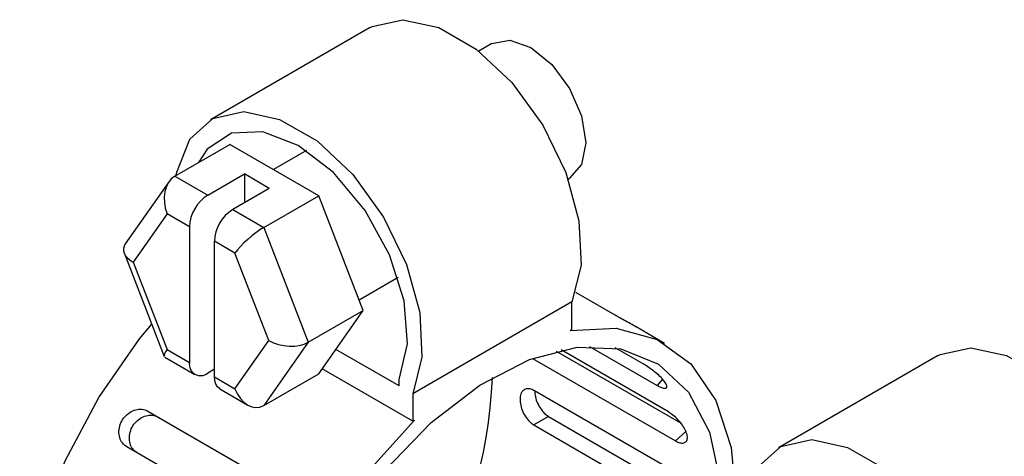
# Model space of a CAD drawing. Units: inches. Extents: x 0.3 to 16.7, y 0.3 to 10.7.
# Drawn here: x 2.1 to 2.2, y 2 to 2 of the extents above; entities that cross this region are included whole.
import ezdxf

# ---------------------------------------------------------------- set-up
doc = ezdxf.new("R2010")
doc.units = ezdxf.units.IN
doc.header["$MEASUREMENT"] = 0

msp = doc.modelspace()

# ---------------------------------------------------------------- linework, layer by layer
at = {"color": 7, "linetype": 'Continuous', "lineweight": 25}
for p, q in [((2.1658892802, 2.0432543891), (2.156291331, 2.037713611)), ((2.1732617637, 2.0423099303), (2.1724756586, 2.0418561215)), ((2.1541396017, 2.034323088), (2.1574542066, 2.0362365687)), ((2.1628205665, 2.033138635), (2.1574542066, 2.0362365687)), ((2.1620867301, 2.0358587207), (2.1600977183, 2.0347104886)), ((2.1541396017, 2.034323088), (2.1561260727, 2.0331763227)), ((2.1561260727, 2.0331763227), (2.1583357747, 2.0344519565)), ((2.1598413008, 2.0335828348), (2.1583357747, 2.0344519565)), ((2.1583357747, 2.0344519565), (2.1583357747, 2.0327137599)), ((2.1537985586, 2.0340035832), (2.151154269, 2.0302411994)), ((2.1778645232, 2.0341420784), (2.1779488376, 2.0341907521)), ((2.1598413008, 2.0335828348), (2.1576315987, 2.032307201)), ((2.1595059616, 2.0312251543), (2.1628205665, 2.033138635)), ((2.1655037983, 2.0262229558), (2.1628205665, 2.033138635)), ((2.1536725536, 2.0320411742), (2.1516272803, 2.0291310441)), ((2.1550211698, 2.0312626347), (2.1536725536, 2.0320411742)), ((2.1576315987, 2.032307201), (2.1595059616, 2.0312251543)), ((2.1550211698, 2.0312626347), (2.1550211698, 2.0230809522)), ((2.1595059616, 2.0312251543), (2.1621891934, 2.0243094751)), ((2.1565266959, 2.0222118304), (2.1565266959, 2.030393513)), ((2.1577632039, 2.0296796921), (2.1565266959, 2.030393513)), ((2.1510870664, 2.0296893247), (2.1535092138, 2.0234465409)), ((2.1598084772, 2.0244081396), (2.1577632039, 2.0296796921)), ((2.1516272803, 2.0291310441), (2.1536725536, 2.0238594917)), ((2.1652554181, 2.026862997), (2.1676043997, 2.0282190352)), ((2.1806989091, 2.0259353569), (2.1783162225, 2.0273108526)), ((2.1780912284, 2.0267395974), (2.1684932793, 2.0211988193)), ((2.1780912284, 2.0250870876), (2.1780912284, 2.0267395974)), ((2.1621891934, 2.0243094751), (2.1655037983, 2.0262229558)), ((2.1628205665, 2.0224052402), (2.1655037983, 2.0262229558)), ((2.1779810907, 2.0250235065), (2.1780912284, 2.0250870876)), ((2.183682012, 2.0242325392), (2.1819574032, 2.0252281347)), ((2.1577632039, 2.0214980095), (2.1598084772, 2.0244081396)), ((2.1621891934, 2.0243094751), (2.1595059616, 2.0204917595)), ((2.1536725536, 2.0238594917), (2.1550211698, 2.0230809522)), ((2.1676784989, 2.021669182), (2.1638546888, 2.0238766206)), ((2.1771319313, 2.0237708725), (2.1846716955, 2.0194182592)), ((2.1839097025, 2.0201005388), (2.177432632, 2.023839672)), ((2.1791517443, 2.0240590861), (2.1832399575, 2.0216990109)), ((2.1823886202, 2.0229970572), (2.1807016055, 2.0239709501)), ((2.1535451486, 2.0234044885), (2.1553448418, 2.0223655478)), ((2.1757153346, 2.0233344425), (2.1843309635, 2.0183607458)), ((2.2001397652, 2.023482005), (2.1905418161, 2.0179412269)), ((2.1565266959, 2.0226742028), (2.1561260727, 2.0224429279)), ((2.1595059616, 2.0204917595), (2.1628205665, 2.0224052402)), ((2.1684932793, 2.0195463095), (2.1630284488, 2.022701089)), ((2.1565266959, 2.0222118304), (2.1577632039, 2.0214980095)), ((2.1676784989, 2.021669182), (2.1676784989, 2.0220648622)), ((2.1568503679, 2.021496426), (2.158537953, 2.0205222039)), ((2.1845328826, 2.0163596916), (2.1758369839, 2.021379727)), ((2.1684932793, 2.0211988193), (2.1684932793, 2.0195463095)), ((2.1525135153, 2.0201531393), (2.161209414, 2.0151331038)), ((2.1525135153, 2.0201531393), (2.1531406363, 2.0197909624)), ((2.1531406363, 2.0197909624), (2.1612099844, 2.0151326269)), ((2.1684932793, 2.0195463095), (2.1686035206, 2.0196099505)), ((2.1766863507, 2.0198287222), (2.1757994417, 2.0193167205)), ((2.1766863507, 2.0198287222), (2.1853822495, 2.0148086867)), ((2.1757994417, 2.0193167205), (2.1844953404, 2.014296685)), ((2.1599344304, 2.0129824008), (2.1512385316, 2.0180024363))]:
    msp.add_line(p, q, dxfattribs=at)
at = {"color": 8, "linetype": 'Continuous', "lineweight": 25}
for p, q in [((2.1835490068, 2.0220834348), (2.1832399575, 2.0216990109)), ((2.1849627514, 2.0189209441), (2.1843309635, 2.0183607458))]:
    msp.add_line(p, q, dxfattribs=at)
at = {"color": 7, "linetype": 'Continuous', "lineweight": 25, "flags": 128}
for points in [[(2.1658892802, 2.0432543891), (2.1660399676, 2.0433365572), (2.1678981521, 2.0437501958), (2.1700556891, 2.0432833124), (2.1723161042, 2.0419784025), (2.1744736412, 2.0399542468), (2.1763318256, 2.037395194), (2.1777214583, 2.0345341876), (2.1785160155, 2.0316318088), (2.1786431094, 2.0289522968), (2.1780912284, 2.0267395974)], [(2.1732617637, 2.0423099303), (2.1743368506, 2.0425187992), (2.1756053007, 2.0420778797), (2.1768737507, 2.0410542779), (2.177949045, 2.0396038108), (2.1786675326, 2.0379472967), (2.1789198537, 2.0363369054), (2.1786675326, 2.035017808), (2.177949045, 2.0341908419), (2.1779488376, 2.0341907521)], [(2.1542229827, 2.0343712424), (2.1542578286, 2.0345542059), (2.1550523858, 2.0365392083), (2.1564420185, 2.0377957791), (2.1583002029, 2.0382094177), (2.1604577399, 2.0377425343), (2.162718155, 2.0364376244), (2.164875692, 2.0344134687), (2.1667338765, 2.0318544159), (2.1681235091, 2.0289934095), (2.1689180664, 2.0260910307), (2.1690451603, 2.0234115187), (2.1684932793, 2.0211988193), (2.1684932793, 2.0211988193)], [(2.1676784989, 2.0220648622), (2.1681790446, 2.0242004327), (2.1679761403, 2.0267990411), (2.1670915647, 2.0295832403), (2.1656195881, 2.0322559795), (2.1637173797, 2.0345320102), (2.1615879475, 2.0361684223), (2.1594585153, 2.0369906002), (2.1575563069, 2.0369108126), (2.1560843303, 2.0359375814), (2.1555602948, 2.0351432677)], [(2.1490918321, 1.9962101356), (2.1476240556, 1.9973400397), (2.1460833726, 1.9995043599), (2.1451239718, 2.0023065162), (2.1447873363, 2.0056249204), (2.1450880889, 2.0093156222), (2.1460132662, 2.0132185363), (2.1475226294, 2.0171643588), (2.1495508428, 2.0209819616), (2.1520097547, 2.0245056381), (2.1527495024, 2.0254045316)], [(2.1779810907, 2.0250235065), (2.1807640894, 2.0251597095), (2.183223105, 2.0244750921), (2.1852512147, 2.0229991547), (2.1867606817, 2.0207960658), (2.1876857552, 2.0179612788), (2.1879866115, 2.0146178784), (2.1879782112, 2.0141303147)], [(2.1594815903, 1.9982622479), (2.1598044326, 2.0018769612), (2.1607580258, 2.0056955331), (2.1622976718, 2.009539289), (2.1643513973, 2.013228509), (2.1668232726, 2.0165908104), (2.1695975599, 2.0194688123), (2.1725446243, 2.0217280387), (2.1755266383, 2.0232628161), (2.1784041148, 2.0240013627), (2.1810426486, 2.0239092009), (2.1833187236, 2.0229905937), (2.1851260394, 2.0212885441), (2.1863799703, 2.0188825793), (2.1870220253, 2.0158852773), (2.1870522043, 2.0128128547)], [(2.2001397652, 2.023482005), (2.2002904526, 2.0235641731), (2.2021486371, 2.0239778117), (2.2043061741, 2.0235109283), (2.2065665892, 2.0222060184), (2.2087241262, 2.0201818626), (2.2105823107, 2.0176228099), (2.2119719433, 2.0147618035), (2.2127665006, 2.0118594247), (2.2128935945, 2.0091799127), (2.2123417134, 2.0069672133)], [(2.1568503679, 2.021496426), (2.1568503679, 2.0214965159), (2.1567129551, 2.0216105084), (2.1566108029, 2.0217721313), (2.156547956, 2.0219751868), (2.1565266959, 2.0222118304)], [(2.1780494342, 1.9929263075), (2.1778167139, 1.9927024718), (2.1748225661, 1.9902419068), (2.1717620453, 1.9884751058), (2.1687678975, 1.9874787013), (2.1659699649, 1.9872959138), (2.1634897929, 1.9879347258), (2.1614347192, 1.9893673134), (2.1598940362, 1.9915316335), (2.1589346354, 1.9943337898), (2.1585979998, 1.997652194), (2.1588987525, 2.0013428958), (2.1598239297, 2.0052458099), (2.161333293, 2.0091916324), (2.1633615064, 2.0130092353), (2.1658204182, 2.0165329117), (2.1686035206, 2.0196099505), (2.1686035206, 2.0196099505)], [(2.1884734678, 2.0145988583), (2.1885083136, 2.0147818217), (2.1893028709, 2.0167668242), (2.1906925035, 2.018023395), (2.1925506879, 2.0184370336), (2.1947082249, 2.0179701502), (2.1969686401, 2.0166652403), (2.1991261771, 2.0146410845), (2.2009843615, 2.0120820318), (2.2023739941, 2.0092210254), (2.2031685514, 2.0063186466), (2.2032956453, 2.0036391346), (2.2027437643, 2.0014264352), (2.2027437643, 2.0014264352)]]:
    msp.add_lwpolyline(points, dxfattribs=at)
at = {"color": 7, "linetype": 'Continuous', "lineweight": 25}
for centre, radius, start, end in [((2.1574201505, 2.0311533511), 0.0024014686135269, 122.6067050965, 177.3917421813), ((2.1589256766, 2.0302842294), 0.0024014686135296, 122.6067050966, 177.3917421812), ((2.155694767, 2.0229717351), 0.0006823940214108, 170.7902102982, 309.2013665322), ((2.1434175822, 2.0234812246), 0.0299028658621566, 302.4936616166, 357.5117408798)]:
    msp.add_arc(centre, radius, start, end, dxfattribs=at)
for centre, major_axis, ratio, start_param, end_param in [((2.1547774718, 2.0326790044), (-0.0003848293653283541, 0.001742904439862692), 0.6978875543, 0.2171829165649502, 1.787979243359744), ((2.1588680933, 2.0303175389), (0.001253980032343005, 0.001074949731294517), 0.2184430916, 0.862085280350961, 2.432881607137654), ((2.1527321611, 2.0297688941), (0.001683697614363489, -0.0002051660957720358), 0.5656819489, 2.847641356015479, 4.067486616605052), ((2.1609134041, 2.025045963), (0.001683697614363489, -0.0002051660957720358), 0.5656819489, 4.067486616605052, 5.63828294339904), ((2.1547774718, 2.0244973182), (0.001253980032343005, 0.001074949731295405), 0.2184430916, 2.43288160713834, 3.06482427257902), ((2.1588680933, 2.0221358527), (-0.0003848293653283541, 0.001742904439862692), 0.6978875543, 1.787979243360576, 3.358775570155161)]:
    msp.add_ellipse(centre, major_axis=major_axis, ratio=ratio, start_param=start_param, end_param=end_param, dxfattribs=at)
for points, knots in [([(2.181957403207064, 2.025228074818656), (2.181955886070321, 2.025228991359446), (2.181869391696988, 2.025281244804392), (2.18162221249312, 2.025417518535056), (2.1812595587857, 2.025619414689284), (2.180934622047527, 2.025800064367734), (2.18076496961489, 2.025897440062698), (2.18069890909614, 2.025935356930868)], [0, 0, 0, 0, 0.0048786223309737, 0.278138001182459, 0.5516331583934532, 0.8254116036753428, 1, 1, 1, 1]), ([(2.183239957526784, 2.02169901085805), (2.183305733718732, 2.021663609712979), (2.183467381288777, 2.021576610011292), (2.183669962287201, 2.021520040317106), (2.183805660298046, 2.021549027347415), (2.183829830806566, 2.021669832317441), (2.183737529046954, 2.021864423311359), (2.183538254040136, 2.022109834040955), (2.183255496851893, 2.022379508628815), (2.182924616404637, 2.022645429131894), (2.182622113135831, 2.022857062239021), (2.182454135121512, 2.022957776532109), (2.182388620225047, 2.022997057187443)], [0, 0, 0, 0, 0.0733662331464012, 0.1803003938085323, 0.2874869069928945, 0.3949851153297642, 0.5024786224349038, 0.6097202871693029, 0.7168393346520685, 0.8240499905818514, 0.9313758607233626, 1, 1, 1, 1]), ([(2.17583698388689, 2.021379727043231), (2.17583506527181, 2.021380837074081), (2.175734283828903, 2.021439145023376), (2.175534983058208, 2.02151447630776), (2.175277132403013, 2.021498899915961), (2.175105860093241, 2.021371819907257), (2.174994288284947, 2.021164189080289), (2.17494697937114, 2.020885623920624), (2.174987747066436, 2.020507236795236), (2.175119796709432, 2.020109087104434), (2.175330895069742, 2.019739459419482), (2.175570605658342, 2.019467947031151), (2.175734362084992, 2.019359728404443), (2.175799441664545, 2.01931672048793)], [0, 0, 0, 0, 0.0020810840923179, 0.1093156516116797, 0.2165483621726556, 0.3238726215851516, 0.3925972268569811, 0.499735794772194, 0.6068785690751918, 0.714115652369493, 0.8216036936909917, 0.9291022841318096, 0.9999999999999999, 0.9999999999999999, 0.9999999999999999, 0.9999999999999999]), ([(2.175848080621119, 2.021373303082782), (2.175855081324172, 2.021255647848104), (2.175869328126949, 2.021016213192568), (2.176006563622363, 2.020619282964862), (2.176217016987947, 2.020251134617314), (2.176457581861856, 2.019979809780888), (2.176621301311151, 2.019871683291766), (2.176686350740492, 2.019828722199212)], [0, 0, 0, 0, 0.2086238823215488, 0.4245606881569989, 0.6409260485211806, 0.8573318213826324, 1, 1, 1, 1]), ([(2.151238531627296, 2.01800243630986), (2.151145832737224, 2.018071933926881), (2.150960447705197, 2.018210919603487), (2.150799639050438, 2.018552233396364), (2.150753795420631, 2.018944981745535), (2.150835808771164, 2.019354898064099), (2.151036728858041, 2.019731476291561), (2.151333846359029, 2.020033330175683), (2.151693455528406, 2.020227513333413), (2.152071969150388, 2.020291974339074), (2.152347752979122, 2.020240078014698), (2.152481394351163, 2.020169985992849), (2.152513515277869, 2.020153139258473)], [0, 0, 0, 0, 0.1073000507450541, 0.2145853453971243, 0.3219456353162277, 0.4292820253152763, 0.536498910020522, 0.6436637394324304, 0.7510250600786954, 0.8585657162507775, 0.9660060339652343, 1, 1, 1, 1]), ([(2.184330963546308, 2.018360745848527), (2.184397895381286, 2.018326428654745), (2.184562386553811, 2.018242090978288), (2.184792037764876, 2.018211212038109), (2.184977757547296, 2.018288308404383), (2.185067358416659, 2.018473565190078), (2.185048065250805, 2.018742118108375), (2.184920871898776, 2.019062676599698), (2.18470138287421, 2.019400183604517), (2.184417701053109, 2.019717764650982), (2.184139860488794, 2.019956807823096), (2.183974282711463, 2.020060209235331), (2.183909702476793, 2.02010053884704)], [0, 0, 0, 0, 0.0733655032637911, 0.180302507152065, 0.2874861812744794, 0.3949802885598703, 0.502479128094897, 0.6097246291096358, 0.7168378730282118, 0.8240529418985965, 0.9313754388727022, 1, 1, 1, 1]), ([(2.151864097055981, 2.017641217616754), (2.151771366130029, 2.01771071484573), (2.151585929028014, 2.017849690754866), (2.151424973092722, 2.018191177162504), (2.15137876846839, 2.018584013291874), (2.15146084828854, 2.018993902210916), (2.151661770869699, 2.01937040783818), (2.151959416969343, 2.019671890085882), (2.152319513550913, 2.01986576193422), (2.152698638124982, 2.01992997132787), (2.152974788819065, 2.019878040748585), (2.1531084681093, 2.019807852307904), (2.153140636323502, 2.019790962355913)], [0, 0, 0, 0, 0.1072935672073151, 0.2145584977538587, 0.3219221172421166, 0.4292589814282521, 0.5364330701761961, 0.6435965906213413, 0.7509432934879454, 0.8585089120806729, 0.9659519764367813, 1, 1, 1, 1])]:
    msp.add_open_spline(points, degree=3, knots=knots, dxfattribs=at)

doc.saveas('drawing.dxf')
